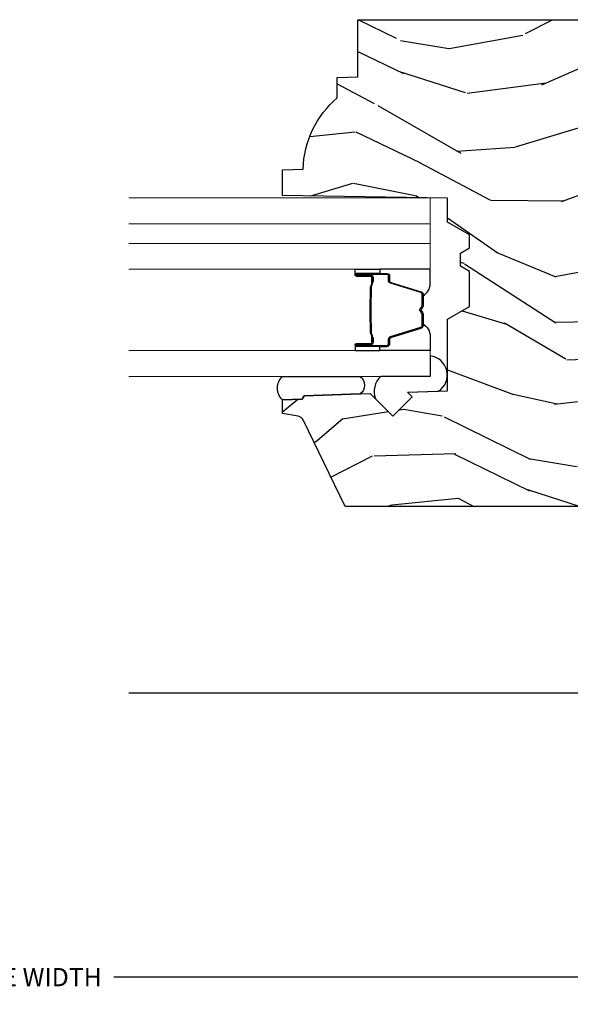
# Model space of a CAD drawing. Units: inches. Extents: x 0 to 143, y 0 to 107.
# Drawn here: x 113 to 116, y 35 to 40 of the extents above; entities that cross this region are included whole.
import ezdxf

# ---------------------------------------------------------------- set-up
doc = ezdxf.new("R2010")
doc.units = ezdxf.units.IN
doc.header["$MEASUREMENT"] = 0
doc.layers.get('Defpoints').update_dxf_attribs({"color": 253})
for name, color, linetype in [('ZP-ANNO-DIMS-DWNLD', 2, 'Continuous'), ('ZP-SECT-ALUM', 63, 'Continuous'), ('ZP-SECT-GLAS', 153, 'Continuous'), ('ZP-SECT-GLAS-PVB', 151, 'Continuous'), ('ZP-SECT-SCRN', 234, 'Screen'), ('ZP-SECT-SEAL', 8, 'Continuous'), ('ZP-SECT-WDHA', 11, 'Continuous'), ('ZP-SECT-WOOD', 104, 'Continuous')]:
    doc.layers.add(name, color=color, linetype=linetype)
doc.styles.get("Standard").update_dxf_attribs({"font": 'arial.ttf'})
doc.linetypes.add('Screen', pattern='A,0.0625,-0.09375,[133,ltypeshp.shx,S=0.0375,R=0,X=-0.0625,Y=0],-0.0625,0.03125', length=0.25)
doc.dimstyles.new('Frame Make Height and Width', dxfattribs={"dimtxt": 0.25, "dimasz": 0.125, "dimexe": 0.09375, "dimexo": 0.25, "dimgap": 0.0875, "dimtad": 0, "dimdec": 4, "dimzin": 10, "dimdsep": 46, "dimlunit": 5, "dimtxsty": 'Standard', "dimblk1": 'ARCHTICK', "dimblk2": 'ARCHTICK', "dimsah": 1, "dimcen": 0.09, "dimclrd": 256, "dimclre": 256, "dimclrt": 255, "dimadec": 3, "dimazin": 2, "dimtfac": 0.75, "dimtdec": 4, "dimtofl": 0, "dimtmove": 2, "dimatfit": 3, "dimfxl": 1, "dimfrac": 2, "dimtolj": 1, "dimtzin": 0, "dimlwd": -1, "dimlwe": -1, "dimarcsym": 0})

# ---------------------------------------------------------------- blocks, each defined once
blk = doc.blocks.new('CS AS RES W M6 MH PT (13-16 H iG) V UJ S')
at = {"layer": 'ZP-SECT-WDHA'}
h = blk.add_hatch(dxfattribs=at)
h.set_pattern_fill('WOOD3', color=256, scale=2, angle=73, pattern_type=2)
h.set_pattern_definition([(68.2364, (-7.598312111116456, -11.90059411252039), (-8.34477137446781, -20.45396798290167), [0.2408319999999999, -23.84235799999998]), (84.3099, (-7.509016806863741, -11.6769284051837), (0.42636909446815, 8.235181511295936), [0.305942, -9.892097999999999]), (117.9999999999999, (-7.478683580804699, -11.37249467611144), (-1.91261010378108, 0.5847435903937088), [0.2262739999999999, -2.602152]), (119.8476, (-7.584912869003148, -11.1727064424017), (-20.50272857977592, 35.54768828883149), [0.4386339999999995, -43.42478999999994]), (85.9946, (-7.803218879494494, -10.79225607010153), (-1.437476743240215, -18.38297247813529), [0.2668339999999988, -26.41649399999993]), (73, (-7.784580521624378, -10.52607453126777), (-1.327866102480597, 2.497352921371545), [0.4999999999999996, -1.499999999999998]), (63.53769999999997, (-7.638394669262993, -10.04792215328624), (-4.836323452587552, -8.978306718050995), [0.24331, -11.922214]), (67.28939999999997, (-8.114716679336482, -11.74271339197011), (-7.175302374271586, -16.6287403265194), [0.200998, -19.898754]), (73, (-8.037116243272692, -11.55729987487194), (-1.327866102480597, 2.497352921371545), [0.2999999999999996, -1.699999999999998]), (101.3007999999998, (-7.94940473185585, -11.27040844808303), (-5.043499394239715, 24.54716094300748), [0.2952959999999996, -29.23434999999997]), (125.1249999999999, (-8.00727075446278, -10.98083717287147), (7.224071108844608, -10.57415813511433), [0.4560699999999999, -22.34743799999999]), (112.2893999999998, (-8.269676389287099, -10.60781802750162), (-6.054586024953074, 14.3993751268171), [0.2842539999999998, -28.14108799999999]), (79.3402, (-8.37748947032145, -10.34480407433966), (2.76533439438243, 15.88561928555968), [0.3622159999999996, -17.74855399999998]), (61.11129999999997, (-8.310487846859786, -9.988839494004083), (-13.92425483963839, -25.02229161617255), [0.38833, -38.444646]), (66.29019999999998, (-8.707625628033554, -11.56144293504201), (7.17528907757296, 16.62874768410003), [0.342344, -33.89214]), (76.3665, (-8.56996705818932, -11.24799418620347), (7.443263674111081, 31.18650071420278), [0.340588, -33.718186]), (106.6900999999998, (-8.489686773702857, -10.91700313508159), (0.7431255040166724, -4.409962367830815), [0.3605559999999997, -6.850547999999995]), (120.4895999999998, (-8.593236213478633, -10.57163736734813), (-15.19129255384614, 25.55825994297176), [0.325576, -32.232064]), (87.93140000000001, (-8.758427579870755, -10.29108111190283), (0.6943551067665528, 22.79293410148564), [0.310484, -30.737866]), (73, (-8.747220448930989, -9.980799948736092), (-1.327866102480597, 2.497352921371545), [0.2399999999999998, -1.759999999999998]), (60.00539999999992, (-8.677051239797521, -9.75128680730495), (9.087905524651106, 16.04400167334359), [0.266834, -26.416494]), (73, (-7.091898037160917, -11.40709154342903), (-1.327866102480597, 2.497352921371545), [0, -1.999999999999998]), (296.1524000000001, (-7.296925386627464, -11.05161470034255), (-18.00538888531858, 36.87554735843706), [0.438634, -43.42478999999999]), (279.5651, (-9.016202417275906, -10.86060032422208), (1.327869099233074, -2.497352076502219), [0.1788859999999996, -4.293249999999986]), (261.1301, (-8.986477509554504, -11.03699882155399), (-1.595852046107206, -12.0603996767767), [0.282842, -13.859292]), (229.8014, (-9.030089396638346, -11.31645902141256), (-6.748938448303024, -8.393559450670804), [0.1523159999999998, -15.07922999999999]), (99.56509999999979, (-7.296925386627464, -11.05161470034255), (-1.327869099233074, 2.497352076502219), [0.2236059999999998, -4.248529999999995]), (79.70979999999999, (-7.334081521279217, -10.83111657867767), (-3.350093459302556, -17.79822734718652), [0.3423439999999993, -33.89213999999991]), (62.87529999999996, (-7.272927331912001, -10.49427809346133), (15.67848221527704, 30.76012413734089), [0.568858, -56.31699200000001]), (62.69520000000001, (-7.387925064804591, -11.96491588755939), (5.421060729349783, 10.89091849633435), [0.223606, -22.137072]), (88.5241, (-7.285351099527048, -11.76622370943642), (-0.6943538178398221, -22.79293551970828), [0.37363, -36.989452]), (115.8789, (-7.275727761423184, -11.39271682681746), (15.34964888471387, -31.88084594068392), [0.3820999999999997, -37.82784599999995]), (107.6951999999998, (-7.442502920651208, -11.04893485191991), (-7.540852312839225, 23.21929303946757), [0.3162279999999998, -31.30654799999999]), (82.46229999999997, (-7.538621133496633, -10.74766870851943), (1.01111154669365, 10.14779136076372), [0.3649659999999996, -11.80055999999999]), (66.41809999999997, (-7.490745605154245, -10.38585669408937), (-13.76583238823937, -31.34488541092399), [0.5234499999999986, -51.82155999999991]), (64.86989999999992, (-7.866077442786093, -11.818730035198), (-5.421068605812717, -10.89091361125097), [0.282842, -13.859292]), (84.3099, (-7.745961175225204, -11.56265957171726), (0.42636909446815, 8.235181511295936), [0.305942, -9.892097999999999]), (115.5103999999998, (-7.715627949166162, -11.258225842645), (12.69389479119331, -26.88614988798455), [0.3255759999999998, -32.23206399999997]), (117.9999999999999, (-7.855845786344588, -10.96439092617487), (-1.91261010378108, 0.5847435903937088), [0.367696, -2.460732]), (90.35399999999974, (-8.02846837966706, -10.63973504639657), (0.04876202922805728, -27.20289793979688), [0.335262, -33.190848]), (69.63350000000003, (-8.030539909752093, -10.30448035401614), (-11.26852463519538, -30.01700107381327), [0.340588, -33.718186]), (55.89729999999996, (-7.912007435027107, -9.985184171083148), (11.58525502309056, 17.37187083675603), [0.27203, -26.930912]), (64.2538, (-8.344229820767623, -11.67254418283665), (6.005821017315288, 12.80351945054413), [0.263058, -26.042834]), (87.93140000000001, (-8.229960987301183, -11.43559981447515), (0.6943551067665528, 22.79293410148564), [0.310484, -30.737866]), (105.0053999999998, (-8.218753856361417, -11.12531865130845), (2.814114219735262, -11.31727641611973), [0.3773599999999996, -18.49060399999998]), (122.8991, (-8.316455862042744, -10.76082678845572), (18.43175097613515, -28.64036637139408), [0.4967899999999996, -49.18217999999995]), (88.94539999999998, (-8.586292723797413, -10.34370801875292), (-0.4263644116476313, -8.235181634652655), [0.291204, -14.269016]), (66.99100000000001, (-8.580933026952096, -10.05255295070543), (7.760042155334039, 18.54135163249375), [0.3820999999999997, -37.82784599999996]), (49.80139999999996, (-8.431579588918936, -9.700852011628399), (6.748938448303026, 8.393559450670802), [0.152316, -15.07923]), (63.53769999999997, (-8.918012674345448, -11.49712116000299), (-4.836323452587552, -8.978306718050995), [0.24331, -11.922214]), (83.008, (-8.809591274973457, -11.27930288676077), (2.606951578708771, 22.20819262847393), [0.345254, -34.1801]), (110.4053999999998, (-8.767563180725517, -10.93661696744999), (-11.52445423798903, 30.71134915766887), [0.4280179999999997, -42.37384999999996]), (102.0545999999998, (-7.004186525744103, -11.12020011664012), (-3.557234008732982, 15.72724097270063), [0.2059119999999998, -20.38534799999997]), (83.7843, (-7.047190094490304, -10.91882809009451), (-3.618064673815971, -32.35598179133584), [0.4275519999999995, -42.32756599999993]), (65.87499999999999, (-7.000898358983818, -10.4937903562122), (-6.00581031409047, -12.80352490518391), [0.4837359999999999, -15.64078])])
edge = h.paths.add_edge_path()
edge.add_line((2.638010706647748, -1.968000492126151), (2.610010706647756, -1.94000049212616))
edge.add_line((2.610010706647756, -1.94000049212616), (2.521283390695942, -1.94000049212616))
edge.add_arc((2.521283390695913, -1.970000492126168), 0.03000000000000824, 89.99999999994574, 125.9999999999437)
edge.add_line((2.503649833127156, -1.945729982294893), (2.481007180997665, -1.962180832013814))
edge.add_arc((2.469251475951808, -1.946000492126299), 0.02000000000001817, -90, -54.0000000000104, ccw=False)
edge.add_line((2.469251475951808, -1.966000492126312), (2.117051382038369, -1.966000473068505))
edge.add_arc((2.117051382038369, -1.946000473068537), 0.0199999999999676, -126.00000000000148, -90, ccw=False)
edge.add_line((2.10529567699254, -1.962180812956007), (2.082653024862992, -1.945729963237085))
edge.add_arc((2.065019467294206, -1.970000473068254), 0.02999999999994246, 53.99999999989274, 89.99999999994574)
edge.add_line((2.065019467294235, -1.940000473068324), (1.976363433144911, -1.940000473068324))
edge.add_arc((1.97636343314494, -1.950000473068364), 0.01000000000004064, 90.00000000016287, 177.999999999716)
edge.add_line((1.966369524874693, -1.949651478101288), (1.965631266468705, -1.970792432804473))
edge.add_arc((1.885680000307133, -1.968000473068226), 0.08000000000004615, -89.9999999999797, -2.000000000031889, ccw=False)
edge.add_line((1.885680000307161, -2.048000473068271), (1.825714136633962, -2.048000473068271))
edge.add_arc((1.825714136634247, -2.032000473067381), 0.01600000000088997, 225.0000000014124, 269.9999999989822, ccw=False)
edge.add_line((1.814400428134917, -2.043314181567268), (1.809773011136997, -2.038686783627128))
edge.add_arc((1.798459302638008, -2.05000049212607), 0.01599999999997294, 44.99999999988307, 89.99999999989824)
edge.add_line((1.798459302638037, -2.034000492126097), (1.758425910110503, -2.034000492126097))
edge.add_arc((1.758425910110475, -2.050000492126106), 0.0160000000000089, 89.99999999989824, 134.999999999883)
edge.add_line((1.747112201611515, -2.038686783627099), (1.726484784613547, -2.059314200625096))
edge.add_arc((1.715171076114586, -2.048000492126128), 0.01599999999997043, -90, -45.00000000001802, ccw=False)
edge.add_line((1.715171076114586, -2.064000492126098), (1.639876776433482, -2.064000492126098))
edge.add_arc((1.639876776433482, -2.080000492126096), 0.01599999999999824, 90.00000000000001, 177.9999999999845)
edge.add_line((1.623886523201179, -2.079442100178852), (1.61803525521907, -2.247000492139648))
edge.add_line((1.61803525521907, -2.247000492139648), (1.29835053069732, -2.247000492139648))
edge.add_line((1.29835053069732, -2.247000492139648), (1.293845751432883, -2.118000492139629))
edge.add_line((1.293845751432883, -2.118000492139629), (1.196850906201263, -1.950000473068314))
edge.add_arc((1.178952426841079, -1.960578444352894), 0.02079059979664674, 30.58301616813197, 81.79864332442779)
edge.add_line((1.181918255176583, -1.940000473068324), (1.108911579081905, -1.940000473068324))
edge.add_arc((1.108911579081905, -1.950000473068318), 0.009999999999994458, 90.00000000000001, 177.9999999999692)
edge.add_line((1.098917670811716, -1.949651478101288), (1.098179412405671, -1.970792432804473))
edge.add_arc((1.01823478234968, -1.968007344956721), 0.07999312838681151, -90.00475316876668, -1.9952468312247902, ccw=False)
edge.add_line((1.018228146244155, -2.048000473068271), (0.9582622825709564, -2.048000473068271))
edge.add_arc((0.9582622825709848, -2.032000473068258), 0.01600000000001245, 224.99999999991, 269.99999999989825, ccw=False)
edge.add_line((0.9469485740719676, -2.04331418156724), (0.9423211570740477, -2.038686764569263))
edge.add_arc((0.9310074485750874, -2.050000473068256), 0.01599999999998801, 45.00000000008098, 90.00000000010179)
edge.add_line((0.931007448575059, -2.034000473068261), (0.8909740560475257, -2.034000473068261))
edge.add_arc((0.8909740560475257, -2.050000473068227), 0.01599999999996626, 90.00000000000001, 134.999999999991)
edge.add_line((0.8796603475485654, -2.038686764569263), (0.8590329305505975, -2.059314181567231))
edge.add_arc((0.8477192220515803, -2.048000473068214), 0.01600000000004579, -90, -44.999999999999886, ccw=False)
edge.add_line((0.8477192220515803, -2.064000473068262), (0.7108593431372867, -2.06400049212607))
edge.add_arc((0.7108593431372867, -2.080000492126082), 0.01600000000001245, 90.00000000000001, 178.0006757667715)
edge.add_line((0.6948690833202136, -2.079442288773606), (0.6911143400642175, -2.187000420241247))
edge.add_line((0.6911143400642175, -2.187000420241247), (0.5935714973837491, -2.187000420241247))
edge.add_line((0.5935714973837491, -2.187000420241247), (0.5913334547984448, -2.122911265910659))
edge.add_line((0.5913334547984448, -2.122911265910659), (0.5595169977343346, -2.118439754477578))
edge.add_line((0.5595169977343346, -2.118439754477578), (0.5145107066477408, -2.118439754477578))
edge.add_line((0.5145107066477408, -2.118439754477578), (0.4105107066477558, -2.243439754477549))
edge.add_line((0.4105107066477558, -2.243439754477549), (0.4105107066477561, -3.510312475792261))
edge.add_line((0.4105107066477558, -3.510312475792261), (0.8067670833052603, -3.70357962411515))
edge.add_arc((0.7936159489015608, -3.730543445504171), 0.0300000000000533, 10.000000000076113, 63.9999999999921, ccw=False)
edge.add_line((0.8231601814919713, -3.725334000174115), (0.8357964882961255, -3.797000473068351))
edge.add_line((0.8357964882961255, -3.797000473068351), (0.89813680849619, -3.797000473068351))
edge.add_line((0.89813680849619, -3.797000473068351), (0.9012796777504377, -3.707000473068348))
edge.add_line((0.9012796777504377, -3.707000473068348), (0.9165976545440344, -3.698156635043119))
edge.add_line((0.9165976545440344, -3.698156635043119), (0.9271380784978475, -3.396318384992242))
edge.add_line((0.9271380784978476, -3.396318384992242), (0.8242085142224482, -3.293388820716814))
edge.add_line((0.8242085142224482, -3.293388820716814), (0.9125968618709521, -3.20500047306831))
edge.add_line((0.9125968618709521, -3.20500047306831), (0.9331029585253532, -3.225506569722711))
edge.add_line((0.9331029585253532, -3.225506569722711), (0.939511132626933, -3.042000473068242))
edge.add_line((0.939511132626933, -3.042000473068242), (1.268198356715345, -3.042000473068242))
edge.add_line((1.268198356715345, -3.042000473068242), (1.325933383634435, -2.94200047306802))
edge.add_line((1.325933383634435, -2.94200047306802), (1.48593338363446, -2.94200047306802))
edge.add_line((1.48593338363446, -2.94200047306802), (1.509604744671151, -2.983000473068017))
edge.add_line((1.509604744671151, -2.983000473068017), (1.569604744671153, -2.983000473068017))
edge.add_line((1.569604744671153, -2.983000473068017), (1.593276105707901, -2.94200047306802))
edge.add_line((1.593276105707901, -2.94200047306802), (1.653276105707903, -2.94200047306802))
edge.add_line((1.653276105707903, -2.94200047306802), (1.711011132626879, -3.042000473068242))
edge.add_line((1.711011132626879, -3.042000473068242), (1.82101113262695, -3.042000473068242))
edge.add_line((1.82101113262695, -3.042000473068242), (1.834189706647749, -3.797000473068351))
edge.add_line((1.834189706647749, -3.797000473068351), (1.950724924999349, -3.797000473068351))
edge.add_line((1.950724924999349, -3.797000473068351), (1.95401070664775, -3.7029079975527))
edge.add_arc((1.945010706647736, -3.265000473068369), 0.4379999999999942, -88.82260659935295, -40.07843002828803)
edge.add_line((2.280152467698201, -3.547000473068351), (2.373902467698201, -3.547000473068351))
edge.add_line((2.373902467698201, -3.547000473068351), (2.377176289838076, -3.453250473068351))
edge.add_line((2.377176289838076, -3.453250473068351), (2.638010706647748, -3.453250473068351))
edge.add_line((2.638010706647748, -3.453250473068351), (2.638010706647747, -1.968000492126151))
at = {"layer": 'ZP-SECT-ALUM'}
for points in [[(1.458406721187767, -3.383075541964814), (1.43644917000233, -3.383075351564827), (1.436488434502333, -3.387574610264835), (1.458445985610279, -3.387574800649503, -0.4167718538054743), (1.463489618287763, -3.39257461026483), (1.463489618214194, -3.458074365364837, 0.9999999999999999), (1.476490108187772, -3.458074365364837), (1.476490108187772, -3.319574610264823, 0.414213562373095), (1.464490108187771, -3.307574610264822), (1.442690108187772, -3.307574610264822, -0.3297505471403455), (1.436012201390209, -3.30263321926077), (1.393234094287774, -3.162712335664821, 0.3297505471403129), (1.382236589687761, -3.154574610264831), (1.327279766823601, -3.154574610264831, 0.1722806760193561), (1.321288346652999, -3.156702169397676), (1.312979184423604, -3.163454842364814, -0.3551009731062267), (1.306672426386434, -3.163454842300155), (1.298363264223603, -3.156702169464808, 0.1722806760193669), (1.292371844123601, -3.154574610264831), (1.23732255010948, -3.154574610264802, 0.3297505471403433), (1.226325045415902, -3.162712335660501), (1.183550288909484, -3.302622260064823, -0.3297505471403134), (1.176856990609477, -3.307575040316038), (1.155055658009485, -3.307575040264823, 0.4142135623730516), (1.143055658009485, -3.319575040264823), (1.143055658009485, -3.458075320264811, 0.9999999999999999), (1.156054238009486, -3.458075320264811), (1.156054238009486, -3.392574610264802, -0.41677185380537), (1.16109787068697, -3.387574800649503), (1.18305733193665, -3.387574610264807), (1.183096601336655, -3.383074781664817), (1.161137140109486, -3.383074972064804, 0.4201263052790415), (1.151554857309489, -3.39268308306481), (1.151554857311138, -3.458183793062801, -1.002725458719558), (1.147555658809478, -3.457955962664812), (1.147555658809478, -3.319575041064809, -0.414213562373095), (1.155055658809485, -3.312075041064816), (1.176856990609477, -3.312075041112962, 0.3298022794591735), (1.18785428840948, -3.303935880564808), (1.230630233159258, -3.164022069387016, -0.3295046441649476), (1.23732255010948, -3.159074608164815), (1.292371844123601, -3.15907461026481, -0.1722806760193902), (1.295525223123597, -3.160194378264805), (1.303834385253005, -3.166947051131956, 0.3551009731062908), (1.315817225623597, -3.166947051164811), (1.324126387786443, -3.160194378229477, -0.1722806760193696), (1.327279766823601, -3.15907461026481), (1.381930095579587, -3.159074610264838, -0.341436953931154), (1.388933555187773, -3.164014369664812), (1.431711662208155, -3.303935253205395, 0.3300455906606846), (1.442690108187772, -3.312067920764832), (1.464496797787771, -3.312067920764832, -0.414213562373095), (1.471996797787764, -3.319567920764825), (1.471996797787764, -3.458074365364837, -0.9651260379543749), (1.467987981929166, -3.458216694487135), (1.467987981987772, -3.392716939464833, 0.4211752697163336)], [(1.457490108187766, -3.389574610264816), (1.457490108187766, -3.387574610264835), (1.427490108187765, -3.387574610264835, 0.1146472541542897), (1.423770209387765, -3.38869074476483), (1.41867956758777, -3.39170228086482, -0.1119859551453837), (1.415490108187765, -3.39257461026483), (1.368366272523592, -3.392569278064826, 0.0282678138081549), (1.364722996523601, -3.392734835764827), (1.360783431423589, -3.393473945164828, -0.06152450474113091), (1.357574950123596, -3.393967191264807), (1.257477505673596, -3.393967191264807, -0.06010914860314816), (1.254269024373603, -3.393473945164828), (1.249120781673601, -3.392740167964831, 0.02826781380839781), (1.245477505673596, -3.39257461026483), (1.204055658009492, -3.392574610264802), (1.192055658009477, -3.387574610264807), (1.16205565800949, -3.387574610264807), (1.16205565800949, -3.389574610264816), (1.192055658009477, -3.389574610264816), (1.204055658009492, -3.394574610264812), (1.245477505673596, -3.394574610264812, -0.02968090828441462), (1.249840404412827, -3.394857750594269), (1.254269024373603, -3.395581364164826, 0.05922473590906682), (1.257477505673596, -3.396074610264805), (1.357574950123596, -3.396074610264805, 0.06010914860314037), (1.360783431423589, -3.395581364164826), (1.365212051384366, -3.394857750594269, -0.02826781380806661), (1.369574950123597, -3.394574610264812), (1.415490108187765, -3.394574610264812, 0.1298745278511033), (1.419325897987772, -3.393362486664813), (1.423844730587771, -3.390659533664831, -0.1405766042313848), (1.427490108187765, -3.389574610264816), (1.457490108187766, -3.389574610264816)]]:
    blk.add_lwpolyline(points, format="xyb", close=True, dxfattribs=at)
at = {"layer": 'ZP-SECT-GLAS', "lineweight": 0}
for points in [[(1.123478083869931, -4.500000492126148), (1.123478083869931, -3.122085096021749), (1.005308083869931, -3.122085096021749), (1.005308083869931, -4.500000492126148)], [(1.614239014867306, -4.500000492126148), (1.614239014867306, -3.122085096021792), (1.496069014867306, -3.122085096021792), (1.496069014867306, -4.500000492126148)], [(1.822409014867324, -4.500000492126148), (1.822409014867324, -3.122085096021792), (1.704239014867324, -3.122085096021792), (1.704239014867324, -4.500000492126148)]]:
    blk.add_lwpolyline(points, dxfattribs=at)
at = {"layer": 'ZP-SECT-GLAS-PVB', "lineweight": 0}
blk.add_lwpolyline([(1.704239014867324, -4.500000492126148), (1.704239014867324, -3.122085096021792), (1.614239014867306, -3.122085096021792), (1.614239014867306, -4.500000492126148)], dxfattribs=at)
at = {"layer": 'ZP-SECT-SCRN'}
blk.add_line((-0.443545544694075, -2.314657606068266), (-0.443545544694075, -4.5), dxfattribs=at)
at = {"layer": 'ZP-SECT-SEAL'}
for points in [[(0.9380534534959679, -3.083742941754821, -0.7094229496716487), (1.099281678110998, -3.122085096021749), (1.005308083869931, -3.122085096021749), (1.005308083869931, -3.348489755135009, -0.3019107181830824), (0.9033610796581399, -3.372541386135751), (0.8242085142191797, -3.293388820691959), (0.912596861867712, -3.205000473043469), (0.9331029585221131, -3.225506569697885)], [(1.123478083869988, -3.351585788471823), (1.143056324279475, -3.351585788471823), (1.143056324279475, -3.319575040290431, -0.414213562373095), (1.155056324279475, -3.30757504029043), (1.176856324339487, -3.30757504029043, 0.3297505471215607), (1.183534231094474, -3.302633649229435), (1.226312338194238, -3.162712765642155, -0.3297505471215424), (1.237309842829196, -3.154575040290425), (1.245525293344362, -3.154575040290425, 0.2651636204352941), (1.189478083869962, -3.122085788471836), (1.123478083869931, -3.122085788471836)], [(1.496069014867278, -3.351585096021793), (1.476490774457762, -3.351585096021793), (1.476490774457762, -3.319574347840387, 0.414213562373095), (1.464490774457762, -3.307574347840387), (1.442690774397779, -3.307574347840387, -0.3297505471215607), (1.436012867642791, -3.302632956779391), (1.393234760543027, -3.162712073192125, 0.3297505471215424), (1.382237255908041, -3.154574347840395), (1.374021805392875, -3.154574347840395, -0.2651636204352941), (1.430069014867303, -3.122085096021792), (1.496069014867306, -3.122085096021792)], [(1.123478083869959, -3.351585788471823), (1.143056324279475, -3.351585788471823), (1.143056324279475, -3.458074795390431, 0.4142135623746959), (1.149556569266271, -3.464575040377227), (1.123478083869959, -3.464575040377227)], [(1.496069014867278, -3.351585096021793), (1.476490774457762, -3.351585096021793), (1.476490774457762, -3.458074102940387, -0.4142135623746959), (1.469990529470994, -3.464574347927183), (1.496069014867278, -3.464574347927183)], [(1.005308083869931, -3.797000473068252), (1.005308083869931, -3.441785777431051, 0.4802624335564166), (0.9255503220956882, -3.441785777431051), (0.9165976545158969, -3.698156635043091), (0.9012796777222718, -3.707000473068305), (0.8981368084428709, -3.797000473068252, 0.4494523482957546), (1.005308083869902, -3.79700047306828, 0.6507721063544576)]]:
    blk.add_lwpolyline(points, format="xyb", close=True, dxfattribs=at)
at = {"layer": 'ZP-SECT-WOOD'}
blk.add_lwpolyline([(0.4105107066477558, -2.243439754477549), (0.4105107066477558, -3.510312475792261), (0.8067670833052603, -3.70357962411515, -0.2400787590797223), (0.8231601814919713, -3.725334000174115), (0.8357964882961255, -3.797000473068351), (0.89813680849619, -3.797000473068351), (0.9012796777504377, -3.707000473068348), (0.9165976545440344, -3.698156635043119), (0.9271380784978476, -3.396318384992242), (0.8242085142224482, -3.293388820716814), (0.9125968618709521, -3.20500047306831), (0.9331029585253532, -3.225506569722711), (0.939511132626933, -3.042000473068242), (1.268198356715345, -3.042000473068242), (1.325933383634435, -2.94200047306802), (1.48593338363446, -2.94200047306802), (1.509604744671151, -2.983000473068017), (1.569604744671153, -2.983000473068017), (1.593276105707901, -2.94200047306802), (1.653276105707903, -2.94200047306802), (1.711011132626879, -3.042000473068242), (1.82101113262695, -3.042000473068242), (1.834189706647749, -3.797000473068351), (1.950724924999349, -3.797000473068351), (1.95401070664775, -3.7029079975527, 0.2159527045816362), (2.280152467698201, -3.547000473068351), (2.373902467698201, -3.547000473068351), (2.377176289838076, -3.453250473068351), (2.638010706647748, -3.453250473068351), (2.638010706647748, -1.968000492126151)], format="xyb", dxfattribs=at)
blk = doc.blocks.new('_ArchTick')
at = {"color": 0, "linetype": 'ByBlock', "const_width": 0.15}
blk.add_lwpolyline([(-0.5, -0.5), (0.5, 0.5)], dxfattribs=at)
blk = doc.blocks.new('*D119')
at = {"layer": 'Defpoints', "color": 0, "transparency": 16777216}
for p in [(108, 36.25000000000003), (118, 36.25642534818666), (108, 35.25642534818667)]:
    blk.add_point(p, dxfattribs=at)
at = {"layer": 'ZP-ANNO-DIMS-DWNLD', "transparency": 16777216}
for p, q in [((108, 36.16666666666669), (108, 35.22517534818667)), ((118, 36.17309201485332), (118, 35.22517534818667)), ((108, 35.25642534818667), (112.5696566621192, 35.25642534818667)), ((118, 35.25642534818667), (113.4303433378809, 35.25642534818667))]:
    blk.add_line(p, q, dxfattribs=at)
at = {"layer": 'ZP-ANNO-DIMS-DWNLD', "transparency": 16777216, "xscale": 0.04166666666666666, "yscale": 0.04166666666666666, "zscale": 0.04166666666666666, "rotation": 180}
blk.add_blockref('_ArchTick', (108, 35.25642534818667), dxfattribs=at)
at = {"layer": 'ZP-ANNO-DIMS-DWNLD', "transparency": 16777216, "xscale": 0.04166666666666666, "yscale": 0.04166666666666666, "zscale": 0.04166666666666666}
blk.add_blockref('_ArchTick', (118, 35.25642534818667), dxfattribs=at)
at = {"layer": 'ZP-ANNO-DIMS-DWNLD', "color": 255, "transparency": 16777216, "insert": (113, 35.25642534818667), "char_height": 0.08333333333333333, "attachment_point": 5}
blk.add_mtext('\\A1;FRAME WIDTH', dxfattribs=at)

msp = doc.modelspace()

# ---------------------------------------------------------------- block references
at = {"yscale": -1, "rotation": 90}
msp.add_blockref('CS AS RES W M6 MH PT (13-16 H iG) V UJ S', (118, 37.00000000000003), dxfattribs=at)

# ---------------------------------------------------------------- dimensions: what is measured, and where the dimension line sits
at = {"layer": 'ZP-ANNO-DIMS-DWNLD'}
dim = msp.add_linear_dim(base=(108, 35.25642534818667), p1=(118, 36.25642534818666), p2=(108, 36.25000000000003), text='FRAME WIDTH', dimstyle='Frame Make Height and Width', override={"dimscale": 0.3333333333333333, "dimlfac": 3, "dimpost": '"\\X'}, dxfattribs=at)
dim.commit()
dim.dimension.update_dxf_attribs({"geometry": '*D119', "text_midpoint": (113, 35.25642534818667)})

doc.saveas('drawing.dxf')
